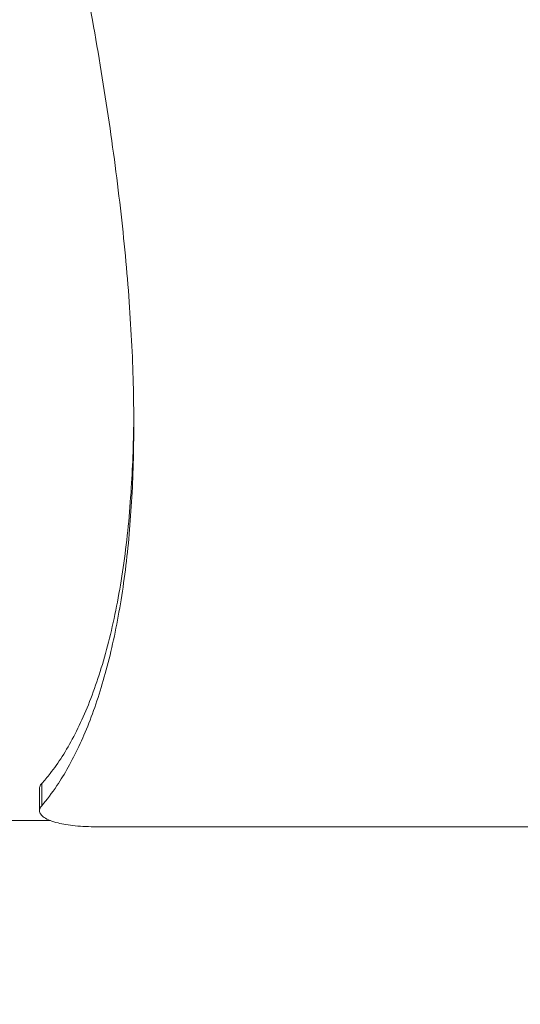
# Model space of a CAD drawing. Units: millimetres. Extents: x 30466 to 58138, y -1147 to 20383.
# Drawn here: x 40928 to 41104, y 1401 to 1747 of the extents above; entities that cross this region are included whole.
import ezdxf

# ---------------------------------------------------------------- set-up
doc = ezdxf.new("R2010")
doc.units = ezdxf.units.MM
doc.header["$MEASUREMENT"] = 0
doc.styles.get("Standard").update_dxf_attribs({"font": 'arial.ttf'})
doc.dimstyles.get("Standard").update_dxf_attribs({"dimtxt": 0.18, "dimasz": 0.18, "dimexe": 0.18, "dimexo": 0.0625, "dimgap": 0.09, "dimtad": 0, "dimtih": 1, "dimtoh": 1, "dimdec": 4, "dimzin": 0, "dimdsep": 46, "dimtxsty": 'Standard', "dimcen": 0.09, "dimadec": 0, "dimazin": 0, "dimtfac": 1, "dimtdec": 4, "dimtofl": 0, "dimtmove": 0, "dimatfit": 3, "dimfxl": 1, "dimtolj": 1, "dimtzin": 0, "dimarcsym": 0})

# ---------------------------------------------------------------- blocks, each defined once
blk = doc.blocks.new('*D12')
at = {"color": 0, "lineweight": -2, "transparency": 16777216}
for p, q in [((31365.32, 4949.58), (31365.32, 4950.76)), ((31545.32, 4950.58), (42514.83, 4950.58)), ((42694.83, 4949.58), (42694.83, 4950.76))]:
    blk.add_line(p, q, dxfattribs=at)
at = {"color": 0, "transparency": 16777216}
for points in [[(31545.32, 4980.58), (31545.32, 4920.58), (31365.32, 4950.58)], [(42514.83, 4980.58), (42514.83, 4920.58), (42694.83, 4950.58)]]:
    blk.add_solid(points, dxfattribs=at)
at = {"layer": 'Defpoints', "color": 0, "transparency": 16777216}
for p in [(42694.83, 4950.58), (42694.83, -830.3), (31365.32, -1010.48)]:
    blk.add_point(p, dxfattribs=at)
at = {"color": 0, "transparency": 16777216, "insert": (37030.07, 5153.86), "char_height": 300, "width": 869.9181, "attachment_point": 5}
blk.add_mtext('\\A1;1130', dxfattribs=at)

msp = doc.modelspace()

# ---------------------------------------------------------------- linework, layer by layer
at = {"color": 0, "linetype": 'Continuous', "lineweight": 18, "extrusion": (0, 1, -2.22045e-16)}
for p, q in [((40935.11, 1468.78), (40935.11, 1476.67)), ((40935.86, 1470.52), (40935.86, 1478.32)), ((40737.63, 1465.31), (40938.91, 1465.31)), ((40955.11, 1463.12), (41121.43, 1463.12))]:
    msp.add_line(p, q, dxfattribs=at)
at = {"color": 0, "linetype": 'Continuous', "lineweight": 18}
for points, knots in [([(40935.86, 1832.84), (40937.68, 1824.98), (40939.47, 1817.07), (40943.92, 1796.86), (40946.52, 1784.52), (40951.38, 1759.97), (40953.64, 1747.77), (40957.72, 1723.69), (40959.55, 1711.81), (40962.71, 1688.56), (40964.04, 1677.2), (40966.17, 1655.16), (40966.97, 1644.48), (40968.02, 1623.99), (40968.27, 1614.16), (40968.27, 1595.51), (40968.02, 1586.37), (40966.97, 1568.69), (40966.17, 1560.16), (40964.04, 1543.9), (40962.71, 1536.16), (40959.55, 1521.64), (40957.72, 1514.86), (40953.64, 1502.35), (40951.38, 1496.61), (40946.52, 1486.27), (40943.92, 1481.66), (40939.47, 1475.02), (40937.68, 1472.65), (40935.86, 1470.52)], [-53.067818, -53.067818, -53.067818, -53.067818, -50.734173, -50.734173, -47.110303, -47.110303, -43.486434, -43.486434, -39.862564, -39.862564, -36.238695, -36.238695, -32.614825, -32.614825, -28.990956, -28.990956, -25.367086, -25.367086, -21.743217, -21.743217, -18.119347, -18.119347, -14.495478, -14.495478, -10.871608, -10.871608, -7.247739, -7.247739, -4.914094, -4.914094, -4.914094, -4.914094]), ([(40935.86, 1478.32), (40936.85, 1479.42), (40937.83, 1480.59), (40941.7, 1485.55), (40944.5, 1489.91), (40949.75, 1499.91), (40952.2, 1505.54), (40956.65, 1518.01), (40958.65, 1524.85), (40962.12, 1539.62), (40963.59, 1547.56), (40965.94, 1564.37), (40966.82, 1573.24), (40967.92, 1590.73), (40968.21, 1599.28), (40968.26, 1608.03)], [-208.153618, -208.153618, -208.153618, -208.153618, -206.870647, -206.870647, -203.042973, -203.042973, -199.2153, -199.2153, -195.387626, -195.387626, -191.559952, -191.559952, -187.732279, -187.732279, -184.315306, -184.315306, -184.315306, -184.315306]), ([(40935.11, 1476.67), (40935.11, 1477.04), (40935.22, 1477.43), (40935.59, 1478), (40935.71, 1478.16), (40935.86, 1478.32)], [10.2553861, 10.2553861, 10.2553861, 10.2553861, 10.7240679, 10.7240679, 10.908727, 10.908727, 10.908727, 10.908727]), ([(40935.86, 1470.52), (40935.71, 1470.35), (40935.59, 1470.18), (40935.22, 1469.59), (40935.11, 1469.17), (40935.11, 1468.37), (40935.23, 1467.96), (40935.77, 1467.16), (40936.19, 1466.76), (40937.3, 1466.02), (40937.99, 1465.66), (40939.63, 1465.02), (40940.58, 1464.73), (40942.43, 1464.28), (40943.36, 1464.09), (40945.39, 1463.75), (40946.5, 1463.6), (40948.84, 1463.36), (40950.07, 1463.27), (40952.58, 1463.15), (40953.86, 1463.12), (40955.11, 1463.12)], [2.694999, 2.694999, 2.694999, 2.694999, 2.877578, 2.877578, 3.340237, 3.340237, 3.819221, 3.819221, 4.298205, 4.298205, 4.777189, 4.777189, 5.256172, 5.256172, 5.630992, 5.630992, 6.005811, 6.005811, 6.38063, 6.38063, 6.755449, 6.755449, 6.755449, 6.755449])]:
    msp.add_open_spline(points, degree=3, knots=knots, dxfattribs=at)

# ---------------------------------------------------------------- dimensions: what is measured, and where the dimension line sits
dim = msp.add_linear_dim(base=(42694.83, 4950.58), p1=(31365.32, -1010.48), p2=(42694.83, -830.3), text='1130', dimstyle='Standard', override={"dimtxt": 300, "dimasz": 180, "dimgap": 50, "dimtad": 1, "dimtih": 0, "dimdec": 0, "dimlfac": 0.1, "dimrnd": 5, "dimfxlon": 1})
dim.commit()
dim.dimension.update_dxf_attribs({"geometry": '*D12', "text_midpoint": (37030.07, 5153.86)})

doc.saveas('drawing.dxf')
